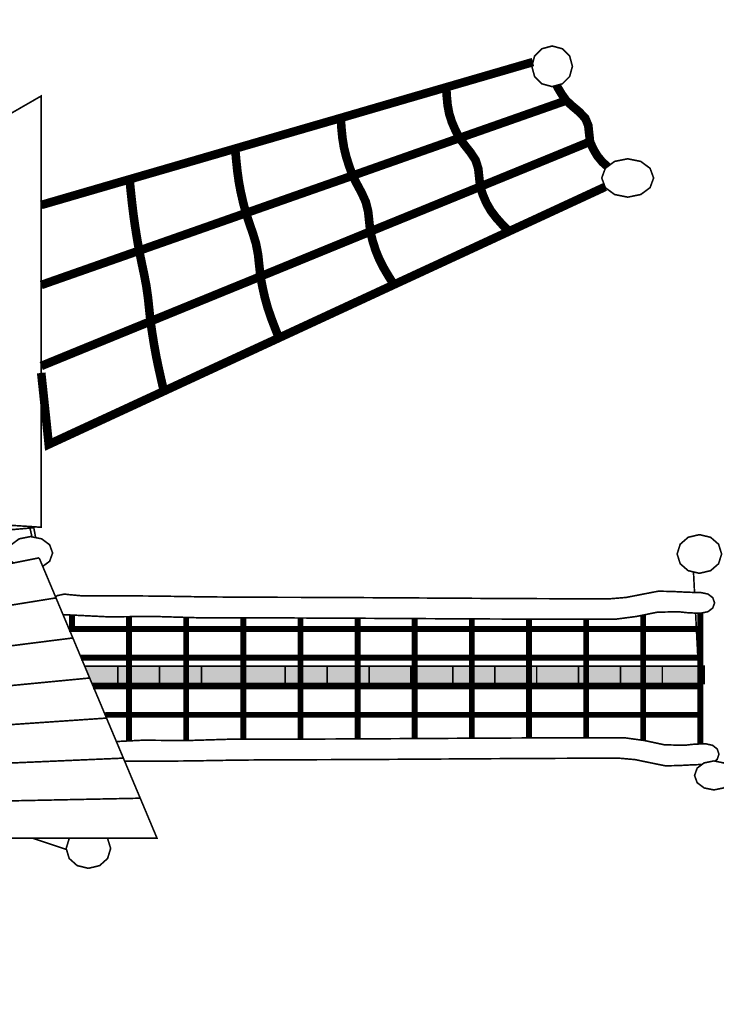
# Model space of a CAD drawing. Extents: x -1173 to 582, y -1885 to -525.
# Drawn here: x -335 to -7, y -1257 to -793 of the extents above; entities that cross this region are included whole.
import ezdxf

# ---------------------------------------------------------------- set-up
doc = ezdxf.new("R2010")
doc.units = 0
doc.header["$LTSCALE"] = 20
doc.header["$MEASUREMENT"] = 0
doc.header["$PDMODE"] = 35
doc.header["$PDSIZE"] = 0.000315
doc.layers.get('0').update_dxf_attribs({"linetype": 'CONTINUOUS'})
doc.layers.get('Defpoints').update_dxf_attribs({"linetype": 'CONTINUOUS'})
doc.styles.get("Standard").update_dxf_attribs({"font": 'ARIAL.TTF', "height": 30})
doc.dimstyles.new('Kopie von ISO-25', dxfattribs={"dimtxt": 30, "dimasz": 30, "dimexe": 5, "dimexo": 10, "dimgap": 10, "dimtad": 1, "dimdec": 0, "dimtxsty": 'Standard', "dimcen": 2.5, "dimclrd": 256, "dimclre": 256, "dimclrt": 256, "dimadec": 0, "dimazin": 0, "dimtfac": 1, "dimtdec": 0, "dimtmove": 0, "dimatfit": 3, "dimfxl": 0, "dimarcsym": 0})

# ---------------------------------------------------------------- blocks, each defined once
blk = doc.blocks.new('*D0')
at = {"linetype": 'Continuous', "lineweight": -2}
for p, q in [((-1059.915673369137, -1246.709339523077), (-1059.915673369137, -564.7489114175368)), ((580.0843266308625, -1004.25471507798), (580.0843266308625, -564.7489114175368)), ((-1029.915673369137, -569.7489114175368), (550.0843266308625, -569.7489114175368))]:
    blk.add_line(p, q, dxfattribs=at)
at = {"linetype": 'Continuous'}
for points in [[(-1029.915673369137, -564.7489114175368), (-1029.915673369137, -574.7489114175368), (-1059.915673369137, -569.7489114175368)], [(550.0843266308625, -564.7489114175368), (550.0843266308625, -574.7489114175368), (580.0843266308625, -569.7489114175368)]]:
    blk.add_solid(points, dxfattribs=at)
at = {"layer": 'Defpoints', "color": 0, "linetype": 'Continuous'}
for p in [(580.0843266308625, -569.7489114175368), (580.0843266308625, -1014.25471507798), (-1059.915673369137, -1256.709339523078)]:
    blk.add_point(p, dxfattribs=at)
at = {"linetype": 'Continuous', "insert": (-239.9156733691375, -544.4317217858861), "char_height": 30, "attachment_point": 5}
blk.add_mtext('1640', dxfattribs=at)

msp = doc.modelspace()

# ---------------------------------------------------------------- linework, layer by layer
at = {"linetype": 'Continuous'}
for points, const_width in [([(-84.01158413956338, -824.8004106058354), (-88.82907958571512, -823.492456530236), (-92.2609357957214, -820.0606003202298), (-93.5688898713208, -815.2431048740781), (-92.2609357957214, -810.4261171740737), (-88.82907958571512, -806.9940070909937), (-84.01158413956338, -805.6860530153945), (-79.194596439559, -806.9940070909937), (-75.76248635647906, -810.4261171740737), (-74.45453228087968, -815.2431048740781), (-75.76248635647906, -820.0606003202298), (-79.194596439559, -823.492456530236), (-84.01158413956338, -824.8004106058354)], 0.7616192210400098), ([(-81.82666591229297, -824.2071409364511), (-81.49062451792098, -825.0179798299791), (-79.58073738462629, -828.2474992002626), (-77.35706313226315, -831.3599830835794), (-94.11090888362764, -837.2422222007449), (-110.8713553349077, -843.1285232870897), (-127.6437338206508, -849.0112701504027), (-129.545243142514, -845.3072620054112), (-131.1959258675814, -841.5103363154533), (-132.4465046285291, -837.5849508502132), (-133.2081238495691, -833.5021640792912), (-133.606450702173, -829.3302678595078), (-133.8298590070115, -825.1182596940829), (-117.2491546918967, -820.2989871364152), (-100.6811440304661, -815.4797145787477), (-93.02772654536429, -813.2500860567839)], 4.057907209701172), ([(-133.8298590070115, -825.1182596940829), (-133.606450702173, -829.3302678595078), (-133.2081238495691, -833.5021640792912), (-132.4465046285291, -837.5849508502132), (-131.1959258675814, -841.5103363154533), (-129.545243142514, -845.3072620054112), (-127.6437338206508, -849.0112701504027), (-144.3958024604995, -854.8945247598629), (-161.1478711003482, -860.7902191499338), (-177.8996858671232, -866.69733782832), (-179.4863925776232, -862.379972337318), (-180.8905645481473, -857.9932994972012), (-181.9956740378764, -853.5200559389596), (-182.7308904592537, -848.9318078783409), (-183.1921778341302, -844.2668901494708), (-183.5209434645458, -839.5740463824957), (-166.9592796299571, -834.743095663439), (-150.3915228416001, -829.924330851919), (-133.8298590070115, -825.1182596940829)], 4.057907209701172), ([(-351.3599866974275, -844.6644553828537), (-342.4206080270072, -839.51362459096), (-333.4769135143344, -834.3673635143925), (-324.5243334440827, -829.2172943417202), (-324.5243334440827, -854.5825147523102), (-324.5243334440827, -879.9520510051528), (-324.5243334440827, -905.3215872579957), (-324.5243334440827, -930.6873154147332), (-324.5243334440827, -956.0558361752812), (-324.5243334440827, -981.4345118587764), (-324.5243334440827, -1006.81724951145), (-324.5243334440827, -1032.198717798756), (-329.4908523844847, -1031.86436696072), (-334.4393463366553, -1031.549056603209), (-339.3789547312471, -1031.244155041719), (-340.8849298043169, -1007.906364997538), (-342.3881122735762, -984.5726369225348), (-343.8892637582462, -961.24703278589), (-345.3888920044739, -937.9328529375604), (-346.8852199007438, -914.611564643168), (-348.3774858278348, -891.2915457141441), (-349.8682285164838, -867.9748271350779), (-351.3599866974275, -844.6644553828537)], 0.7616192210400098), ([(-77.35706313226315, -831.3599830835794), (-74.38243232795456, -834.0842950372394), (-71.21942770297542, -836.7271137342482), (-68.37351054702256, -839.7558195032507), (-66.98964842239283, -843.0813028953851), (-66.57075785082085, -846.8937148428377), (-66.17065388670116, -850.7264366361846), (-83.3718239938898, -857.7848697037099), (-100.6108211890567, -864.8354327059509), (-117.868604991676, -871.8819337390131), (-118.3301462396262, -867.6021414629156), (-118.7855945338081, -863.3431667788599), (-120.0445511061873, -859.4330136980404), (-122.4078555490744, -855.8203998595741), (-125.0978946377878, -852.4499809333983), (-127.6437338206508, -849.0112701504027), (-110.8713553349077, -843.1285232870897), (-94.11090888362764, -837.2422222007449), (-77.35706313226315, -831.3599830835794)], 4.057907209701172), ([(-183.5209434645458, -839.5740463824957), (-183.1921778341302, -844.2668901494708), (-182.7308904592537, -848.9318078783409), (-181.9956740378764, -853.5200559389596), (-180.8905645481473, -857.9932994972012), (-179.4863925776232, -862.379972337318), (-177.8996858671232, -866.69733782832), (-194.6515006338982, -872.5625674495491), (-211.4035692737469, -878.4399829783151), (-228.1556379135956, -884.3295844146173), (-229.4356659510902, -879.4123168505092), (-230.5786025287976, -874.441482067855), (-231.5189483937083, -869.4170800666539), (-232.2214151885809, -864.3215936048227), (-232.7545486433089, -859.1717783052238), (-233.213043414375, -853.9937830944466), (-216.6572186604809, -849.1800957443999), (-200.0953009528185, -844.3750400788583), (-183.5209434645458, -839.5740463824957)], 4.057907209701172), ([(-127.6437338206508, -849.0112701504027), (-125.0978946377878, -852.4499809333983), (-122.4078555490744, -855.8203998595741), (-120.0445511061873, -859.4330136980404), (-118.7855945338081, -863.3431667788599), (-118.3301462396262, -867.6021414629156), (-117.868604991676, -871.8819337390131), (-135.1093792983586, -878.9266576605597), (-152.3628472587254, -885.9675734860007), (-169.6229159190077, -893.0003653730842), (-170.1070518705155, -888.2938124601307), (-170.6104821756229, -883.583959197219), (-171.741740591941, -879.0741579163678), (-173.6422344215096, -874.888806423679), (-175.8240196167155, -870.8174439410728), (-177.8996858671232, -866.69733782832), (-161.1478711003482, -860.7902191499338), (-144.3958024604995, -854.8945247598629), (-127.6437338206508, -849.0112701504027)], 4.057907209701172), ([(-233.213043414375, -853.9937830944466), (-232.7545486433089, -859.1717783052238), (-232.2214151885809, -864.3215936048227), (-231.5189483937083, -869.4170800666539), (-230.5786025287976, -874.441482067855), (-229.4356659510902, -879.4123168505092), (-228.1556379135956, -884.3295844146173), (-244.8950128997603, -890.2250249316143), (-261.6539361125984, -896.1158957332852), (-278.4133670715838, -901.9978809773767), (-279.388239674515, -896.4619247327107), (-280.2752721939529, -890.9140364535818), (-281.0681178030556, -885.3521851554002), (-281.760429674981, -879.7215342542514), (-282.3654092095604, -874.0766664609768), (-282.9330694023089, -868.4305293023332), (-266.3513495948995, -863.6257275098657), (-249.7757227412584, -858.8117862867452), (-233.213043414375, -853.9937830944466)], 4.057907209701172), ([(-59.10239025282704, -872.0188825402821), (-68.21458600289886, -876.242965398688), (-86.2664847799892, -884.5981821265709), (-104.3364085453107, -892.9452749160956), (-107.3816160641024, -889.8294906828207), (-110.2628215772967, -886.6245970006845), (-112.8401410212962, -883.234122101688), (-114.9231695908405, -879.6385177591583), (-116.5588738045608, -875.8311832731791), (-117.868604991676, -871.8819337390131), (-100.6108211890567, -864.8354327059509), (-83.3718239938898, -857.7848697037099), (-66.17065388670116, -850.7264366361846)], 4.057907209701172), ([(-66.17065388670116, -850.7264366361846), (-64.66163233674723, -854.1397601118124), (-62.76291561869448, -857.3702949743906), (-60.3503597995134, -860.3086219291628), (-57.91001653174897, -862.4695595125434)], 4.057907209701172), ([(-48.43736581707924, -876.8344896603626), (-54.59277236152463, -875.598889410762), (-58.97792196319932, -872.3576918790895), (-60.64942228030846, -867.8077786525964), (-58.97792196319932, -863.258880918398), (-54.59277236152463, -860.0176833867255), (-48.43736581707924, -858.7823370101987), (-42.2822131457076, -860.0176833867255), (-37.8970635440329, -863.258880918398), (-36.22556322692378, -867.8077786525964), (-37.8970635440329, -872.3576918790895), (-42.2822131457076, -875.598889410762), (-48.43736581707924, -876.8344896603626)], 0.7616192210400098), ([(-282.9330694023089, -868.4305293023332), (-282.3654092095604, -874.0766664609768), (-281.760429674981, -879.7215342542514), (-281.0681178030556, -885.3521851554002), (-280.2752721939529, -890.9140364535818), (-279.388239674515, -896.4619247327107), (-278.4133670715838, -901.9978809773767), (-295.2060554032213, -907.8813894599112), (-311.9807187466275, -913.7720063885083), (-324.5243334440827, -918.1800689428013)], 4.057907209701172), ([(-324.5243334440827, -880.5217125830092), (-316.0987938747908, -878.0774522290998), (-299.5160585750867, -873.2541177022534), (-282.9330694023089, -868.4305293023332)], 4.057907209701172), ([(-177.8996858671232, -866.69733782832), (-175.8240196167155, -870.8174439410728), (-173.6422344215096, -874.888806423679), (-171.741740591941, -879.0741579163678), (-170.6104821756229, -883.583959197219), (-170.1070518705155, -888.2938124601307), (-169.6229159190077, -893.0003653730842), (-186.855312414259, -900.0461047869252), (-204.0877089095103, -907.0964139160927), (-221.3201054047615, -914.1545931105439), (-221.8837036283312, -908.9644119922301), (-222.4409550250588, -903.7904787506316), (-223.4110040395901, -898.7312961383365), (-224.8816907554183, -893.916085549848), (-226.5470981187591, -889.1414946531482), (-228.1556379135956, -884.3295844146173), (-211.4035692737469, -878.4399829783151), (-194.6515006338982, -872.5625674495491), (-177.8996858671232, -866.69733782832)], 4.057907209701172), ([(-117.868604991676, -871.8819337390131), (-116.5588738045608, -875.8311832731791), (-114.9231695908405, -879.6385177591583), (-112.8401410212962, -883.234122101688), (-110.2628215772967, -886.6245970006845), (-107.3816160641024, -889.8294906828207), (-104.3364085453107, -892.9452749160956), (-122.375613668717, -901.303791993936), (-140.4336053995757, -909.6587548487448), (-158.4913432573606, -918.0058476382696), (-160.9475652452147, -914.1358065030915), (-163.2717732347551, -910.1969657649464), (-165.3560711696679, -906.141597285982), (-167.0935784859338, -901.8907465402842), (-168.4835335643319, -897.4939187772203), (-169.6229159190077, -893.0003653730842), (-152.3628472587254, -885.9675734860007), (-135.1093792983586, -878.9266576605597), (-117.868604991676, -871.8819337390131)], 4.057907209701172), ([(-228.1556379135956, -884.3295844146173), (-226.5470981187591, -889.1414946531482), (-224.8816907554183, -893.916085549848), (-223.4110040395901, -898.7312961383365), (-222.4409550250588, -903.7904787506316), (-221.8837036283312, -908.9644119922301), (-221.3201054047615, -914.1545931105439), (-238.5730656189809, -921.1876388707013), (-255.8201867525056, -928.2288085692163), (-273.0741624590196, -935.2730247446153), (-273.6773648820833, -929.6271414590456), (-274.2744743513787, -923.9769423312234), (-275.0789981218706, -918.3897037256739), (-276.1424724275162, -912.9210238455327), (-277.3001336434969, -907.463514380634), (-278.4133670715838, -901.9978809773767), (-261.6539361125984, -896.1158957332852), (-244.8950128997603, -890.2250249316143), (-228.1556379135956, -884.3295844146173)], 4.057907209701172), ([(-169.6229159190077, -893.0003653730842), (-168.4835335643319, -897.4939187772203), (-167.0935784859338, -901.8907465402842), (-165.3560711696679, -906.141597285982), (-163.2717732347551, -910.1969657649464), (-160.9475652452147, -914.1358065030915), (-158.4913432573606, -918.0058476382696), (-176.5234399347039, -926.3610643661524), (-194.5679763926575, -934.712219124856), (-212.6193674236005, -943.0671819796651), (-214.464263050033, -938.4479614040573), (-216.2527988541087, -933.7713655137981), (-217.8737784295555, -929.0122608745926), (-219.2302222622278, -924.1490682751784), (-220.3566570901459, -919.1805183501871), (-221.3201054047615, -914.1545931105439), (-204.0877089095103, -907.0964139160927), (-186.855312414259, -900.0461047869252), (-169.6229159190077, -893.0003653730842)], 4.057907209701172), ([(-278.4133670715838, -901.9978809773767), (-277.3001336434969, -907.463514380634), (-276.1424724275162, -912.9210238455327), (-275.0789981218706, -918.3897037256739), (-274.2744743513787, -923.9769423312234), (-273.6773648820833, -929.6271414590456), (-273.0741624590196, -935.2730247446153), (-290.3347388654493, -942.319779650751), (-307.5955691449528, -949.369581033771), (-324.5243334440827, -956.291826930609)], 4.057907209701172), ([(-324.5243334440827, -918.1800689428013), (-311.9807187466275, -913.7720063885083), (-295.2060554032213, -907.8813894599112), (-278.4133670715838, -901.9978809773767)], 4.057907209701172), ([(-221.3201054047615, -914.1545931105439), (-220.3566570901459, -919.1805183501871), (-219.2302222622278, -924.1490682751784), (-217.8737784295555, -929.0122608745926), (-216.2527988541087, -933.7713655137981), (-214.464263050033, -938.4479614040573), (-212.6193674236005, -943.0671819796651), (-230.6705045814697, -951.4142747691897), (-248.7221494854864, -959.7692376239987), (-266.7732866433556, -968.1277547018393), (-268.0195495620508, -962.7568159550647), (-269.2335706003885, -957.36582123547), (-270.3625441590435, -951.9387765394127), (-271.3683892769637, -946.419068171462), (-272.2587221463594, -940.8620404616804), (-273.0741624590196, -935.2730247446153), (-255.8201867525056, -928.2288085692163), (-238.5730656189809, -921.1876388707013), (-221.3201054047615, -914.1545931105439)], 4.057907209701172), ([(-273.0741624590196, -935.2730247446153), (-272.2587221463594, -940.8620404616804), (-271.3683892769637, -946.419068171462), (-270.3625441590435, -951.9387765394127), (-269.2335706003885, -957.36582123547), (-268.0195495620508, -962.7568159550647), (-266.7732866433556, -968.1277547018393), (-284.8465107586351, -976.4832253027954), (-302.9126264278515, -984.8343800614991), (-320.9850889239099, -993.1890890432343), (-321.6159635120046, -987.0702402213988), (-322.2587701345624, -980.9465678111636), (-322.9061464724464, -974.8264496239597), (-323.5558076679936, -968.6943994022928), (-324.205976609688, -962.560825942184), (-324.5243334440827, -959.5576307988254)], 4.057907209701172), ([(-324.5243334440827, -956.291826930609), (-307.5955691449528, -949.369581033771), (-290.3347388654493, -942.319779650751), (-273.0741624590196, -935.2730247446153)], 4.057907209701172), ([(-473.7819779450405, -1045.096026215868), (-328.0216889070985, -1032.421618357447)], 0.7616192210400098), ([(-329.9721168766288, -1031.833701533916), (-328.8868518335686, -1036.724193383172)], 0.7616192210400098), ([(-328.0216889070985, -1032.421618357447), (-327.1457334218983, -1037.073573286769)], 0.7616192210400098), ([(-337.5816391335501, -1049.005537068625), (-338.6528777405223, -1048.213792905712), (-340.0857373683722, -1044.313540874766), (-338.6528777405223, -1040.413796589968), (-334.8940330116162, -1037.636171290834), (-329.6177889213247, -1036.577520573589), (-324.3420525771807, -1037.636171290834), (-320.5829539752007, -1040.413796589968), (-319.1500943473508, -1044.313540874766), (-320.5829539752007, -1048.213792905712), (-323.8165488273428, -1050.603556427491)], 0.7616192210400098), ([(-14.68341743288073, -1053.870846606523), (-19.95940765009857, -1052.625091433975), (-23.71825237900475, -1049.356729483419), (-25.15111200685459, -1044.769496915095), (-23.71825237900475, -1040.180741108329), (-19.95940765009857, -1036.912633030846), (-14.68341743288073, -1035.666877858299), (-9.407934961810327, -1036.912633030846), (-5.649344105977831, -1040.180741108329), (-4.216484478127938, -1044.769496915095), (-5.649344105977831, -1049.356729483419), (-9.407934961810327, -1052.625091433975), (-14.68341743288073, -1053.870846606523)], 0.7616192210400098), ([(-463.2189630389772, -1074.118455669478), (-443.072142310476, -1070.088004680128), (-419.5419164764448, -1065.385767609427), (-396.0256536614662, -1060.686323142537), (-372.5208151348032, -1055.989671279456), (-349.0157227350664, -1051.291242304861), (-325.5108842084033, -1046.592559457191)], 0.7616192210400098), ([(-325.5108842084033, -1046.592559457191), (-322.8574028422999, -1052.874140919255), (-320.2133147799227, -1059.155976254394), (-317.5737964328716, -1065.4390809549), (-342.5472906907736, -1069.463476918875), (-367.5291627601069, -1073.488634502072), (-392.5143351793981, -1077.515061450637), (-417.4929068987736, -1081.539457414612), (-442.4892497333067, -1085.56816922084), (-458.1328637704642, -1088.092982487728)], 0.7616192210400098), ([(-16.96737081324496, -1062.865112740301), (-17.46091567355047, -1053.215029848417)], 0.7616192210400098), ([(-317.5737964328716, -1065.4390809549), (-314.9337703396733, -1071.720916290038), (-312.2899361503697, -1078.006813594355), (-309.6377241496347, -1084.298549979367), (-336.0915523001648, -1087.649166805795), (-362.5502040390947, -1091.000291378371), (-389.0032705704036, -1094.3557317932), (-415.4626839285546, -1097.713964811839), (-441.9355525596106, -1101.074482688141), (-468.4084211906667, -1104.43753929518), (-468.3379673893053, -1103.324780309337)], 0.7616192210400098), ([(-458.1328637704642, -1088.092982487728), (-442.4892497333067, -1085.56816922084), (-417.4929068987736, -1081.539457414612), (-392.5143351793981, -1077.515061450637), (-367.5291627601069, -1073.488634502072), (-342.5472906907736, -1069.463476918875), (-317.5737964328716, -1065.4390809549)], 0.7616192210400098), ([(-314.267687301855, -1073.304574444098), (-314.0627318238772, -1073.318031796559), (-292.972987847132, -1074.348248729552), (-271.7073098303265, -1074.16114427425), (-250.492406428257, -1074.785418162429), (-230.8857889479504, -1074.805728008324), (-211.290849629033, -1074.861072338386), (-191.7040342484734, -1074.942819468111), (-172.1222963293874, -1075.041829966846), (-152.5430971410382, -1075.14972602316), (-132.9628824603942, -1075.257622079474), (-113.3788596836451, -1075.356632578209), (-93.78798233390663, -1075.438379707934), (-74.1872039342946, -1075.493724037997), (-54.57347800792495, -1075.514033883891), (-44.45765151407158, -1074.195671012271), (-34.48602492606835, -1072.167225153567), (-24.40244031257231, -1071.949909802497), (-20.81292892381077, -1072.37159297788), (-17.41128360957242, -1072.55717419474), (-13.85579121268392, -1072.59855550575), (-10.66206794578954, -1071.938231641108), (-8.386349713321977, -1070.206563405537), (-7.518865420557402, -1067.775982598124), (-8.386349713321977, -1065.345909536859), (-10.66206794578954, -1063.614495174362), (-13.85579121268392, -1062.954425182794), (-20.56895690000431, -1062.761735519871), (-27.20900714210478, -1062.420276235771), (-34.02372205889708, -1062.285723506721), (-41.71531457218015, -1063.760979937875), (-49.11520692380486, -1065.215926523135), (-56.9682627119484, -1065.869903560935), (-78.14762388370269, -1065.838423299799), (-99.30210549423632, -1065.755914550853), (-120.4378004973176, -1065.639386810033), (-141.561563465936, -1065.505595700204), (-162.679233480786, -1065.371804590375), (-183.7979189879307, -1065.255022976482), (-204.9234590680649, -1065.172514227536), (-226.0627082941777, -1065.141287839473), (-247.4606541823704, -1064.952406272655), (-268.8141722826692, -1064.60155368483), (-290.2514684972824, -1064.412672118012), (-297.5305172658354, -1064.52361465121), (-304.9032451985764, -1064.507112901421), (-312.1015623296992, -1063.839934463789), (-312.6273334652905, -1063.753363745665), (-313.1696063506709, -1063.700812019413), (-313.7238112705144, -1063.683040904255), (-316.9175345374088, -1064.343110895823), (-317.7636855650496, -1064.987069208024)], 0.7616192210400098), ([(-283.1559699609999, -1080.08578019472), (-310.0487446559227, -1080.08578019472), (-310.0487446559227, -1073.514111822651)], 2.758584818606914), ([(-256.2624336468561, -1080.08578019472), (-283.1559699609999, -1080.08578019472), (-283.1559699609999, -1074.261874442176)], 2.758584818606914), ([(-283.1559699609999, -1074.261874442176), (-283.1559699609999, -1080.08578019472)], 2.758584818606914), ([(-229.3699128250071, -1080.08578019472), (-256.2624336468561, -1080.08578019472), (-256.2624336468561, -1074.615628215316)], 2.758584818606914), ([(-256.2624336468561, -1074.615628215316), (-256.2624336468561, -1080.08578019472)], 2.758584818606914), ([(-202.477392003158, -1080.08578019472), (-229.3699128250071, -1080.08578019472), (-229.3699128250071, -1074.810009478509)], 2.758584818606914), ([(-229.3699128250071, -1074.810009478509), (-229.3699128250071, -1080.08578019472)], 2.758584818606914), ([(-175.5848711813089, -1080.08578019472), (-202.477392003158, -1080.08578019472), (-202.477392003158, -1074.897856003819)], 2.758584818606914), ([(-202.477392003158, -1074.897856003819), (-202.477392003158, -1080.08578019472)], 2.758584818606914), ([(-148.6923503594599, -1080.08578019472), (-175.5848711813089, -1080.08578019472), (-175.5848711813089, -1075.02432226327)], 2.758584818606914), ([(-175.5848711813089, -1075.02432226327), (-175.5848711813089, -1080.08578019472)], 2.758584818606914), ([(-121.7998295376108, -1080.08578019472), (-148.6923503594599, -1080.08578019472), (-148.6923503594599, -1075.170945422353)], 2.758584818606914), ([(-148.6923503594599, -1075.170945422353), (-148.6923503594599, -1080.08578019472)], 2.758584818606914), ([(-94.90730871576176, -1080.08578019472), (-121.7998295376108, -1080.08578019472), (-121.7998295376108, -1075.314058872358)], 2.758584818606914), ([(-121.7998295376108, -1075.314058872358), (-121.7998295376108, -1080.08578019472)], 2.758584818606914), ([(-68.01351852854432, -1080.08578019472), (-94.90730871576176, -1080.08578019472), (-94.90730871576176, -1075.433709078982)], 2.758584818606914), ([(-94.90730871576176, -1075.433709078982), (-94.90730871576176, -1080.08578019472)], 2.758584818606914), ([(-41.12099770669528, -1080.08578019472), (-68.01351852854432, -1080.08578019472), (-68.01351852854432, -1075.500116836573)], 2.758584818606914), ([(-68.01351852854432, -1075.500116836573), (-68.01351852854432, -1080.08578019472)], 2.758584818606914), ([(-14.22847688484614, -1080.08578019472), (-41.12099770669528, -1080.08578019472), (-41.12099770669528, -1073.516923012858)], 2.758584818606914), ([(-41.12099770669528, -1073.516923012858), (-41.12099770669528, -1080.08578019472)], 2.758584818606914), ([(-13.32014442114561, -1134.177854174669), (-16.47111936325537, -1072.56811648479)], 0.7616192210400098), ([(-14.22847688484614, -1072.594217928844), (-14.22847688484614, -1080.08578019472)], 2.758584818606914), ([(-256.2624336468561, -1093.557047103402), (-283.1559699609999, -1093.557047103402), (-283.1559699609999, -1080.08578019472), (-256.2624336468561, -1080.08578019472), (-256.2624336468561, -1093.557047103402)], 2.758584818606914), ([(-229.3699128250071, -1093.557047103402), (-256.2624336468561, -1093.557047103402), (-256.2624336468561, -1080.08578019472), (-229.3699128250071, -1080.08578019472), (-229.3699128250071, -1093.557047103402)], 2.758584818606914), ([(-202.477392003158, -1093.557047103402), (-229.3699128250071, -1093.557047103402), (-229.3699128250071, -1080.08578019472), (-202.477392003158, -1080.08578019472), (-202.477392003158, -1093.557047103402)], 2.758584818606914), ([(-175.5848711813089, -1093.557047103402), (-202.477392003158, -1093.557047103402), (-202.477392003158, -1080.08578019472), (-175.5848711813089, -1080.08578019472), (-175.5848711813089, -1093.557047103402)], 2.758584818606914), ([(-148.6923503594599, -1093.557047103402), (-175.5848711813089, -1093.557047103402), (-175.5848711813089, -1080.08578019472), (-148.6923503594599, -1080.08578019472), (-148.6923503594599, -1093.557047103402)], 2.758584818606914), ([(-121.7998295376108, -1093.557047103402), (-148.6923503594599, -1093.557047103402), (-148.6923503594599, -1080.08578019472), (-121.7998295376108, -1080.08578019472), (-121.7998295376108, -1093.557047103402)], 2.758584818606914), ([(-94.90730871576176, -1093.557047103402), (-121.7998295376108, -1093.557047103402), (-121.7998295376108, -1080.08578019472), (-94.90730871576176, -1080.08578019472), (-94.90730871576176, -1093.557047103402)], 2.758584818606914), ([(-68.01351852854432, -1093.557047103402), (-94.90730871576176, -1093.557047103402), (-94.90730871576176, -1080.08578019472), (-68.01351852854432, -1080.08578019472), (-68.01351852854432, -1093.557047103402)], 2.758584818606914), ([(-41.12099770669528, -1093.557047103402), (-68.01351852854432, -1093.557047103402), (-68.01351852854432, -1080.08578019472), (-41.12099770669528, -1080.08578019472), (-41.12099770669528, -1093.557047103402)], 2.758584818606914), ([(-14.22847688484614, -1093.557047103402), (-41.12099770669528, -1093.557047103402), (-41.12099770669528, -1080.08578019472), (-14.22847688484614, -1080.08578019472), (-14.22847688484614, -1093.557047103402)], 2.758584818606914), ([(-309.6377241496347, -1084.298549979367), (-306.9984596756575, -1090.580639187578), (-304.3594490747538, -1096.86272839579), (-301.7206923469238, -1103.144309857854), (-329.6413991171768, -1105.825971135136), (-357.5712453180825, -1108.511186635449), (-385.4919520883357, -1111.196148262689), (-413.426621877641, -1113.882125382223), (-441.371954336041, -1116.5696257402), (-469.3221103828411, -1119.260172575061), (-468.9905521486149, -1114.31167862289), (-468.6859044601988, -1109.36876987834), (-468.4084211906667, -1104.43753929518), (-441.9355525596106, -1101.074482688141), (-415.4626839285546, -1097.713964811839), (-389.0032705704036, -1094.3557317932), (-362.5502040390947, -1091.000291378371), (-336.0915523001648, -1087.649166805795), (-309.6377241496347, -1084.298549979367)], 0.7616192210400098), ([(-283.1559699609999, -1093.557047103402), (-305.74811575628, -1093.557047103402)], 2.758584818606914), ([(-305.74811575628, -1093.557047103402), (-283.1559699609999, -1093.557047103402), (-283.1559699609999, -1107.028314012084)], 2.758584818606914), ([(-256.2624336468561, -1107.028314012084), (-283.1559699609999, -1107.028314012084), (-283.1559699609999, -1093.557047103402), (-256.2624336468561, -1093.557047103402), (-256.2624336468561, -1107.028314012084)], 2.758584818606914), ([(-229.3699128250071, -1107.028314012084), (-256.2624336468561, -1107.028314012084), (-256.2624336468561, -1093.557047103402), (-229.3699128250071, -1093.557047103402), (-229.3699128250071, -1107.028314012084)], 2.758584818606914), ([(-202.477392003158, -1107.028314012084), (-229.3699128250071, -1107.028314012084), (-229.3699128250071, -1093.557047103402), (-202.477392003158, -1093.557047103402), (-202.477392003158, -1107.028314012084)], 2.758584818606914), ([(-175.5848711813089, -1107.028314012084), (-202.477392003158, -1107.028314012084), (-202.477392003158, -1093.557047103402), (-175.5848711813089, -1093.557047103402), (-175.5848711813089, -1107.028314012084)], 2.758584818606914), ([(-148.6923503594599, -1107.028314012084), (-175.5848711813089, -1107.028314012084), (-175.5848711813089, -1093.557047103402), (-148.6923503594599, -1093.557047103402), (-148.6923503594599, -1107.028314012084)], 2.758584818606914), ([(-121.7998295376108, -1107.028314012084), (-148.6923503594599, -1107.028314012084), (-148.6923503594599, -1093.557047103402), (-121.7998295376108, -1093.557047103402), (-121.7998295376108, -1107.028314012084)], 2.758584818606914), ([(-94.90730871576176, -1107.028314012084), (-121.7998295376108, -1107.028314012084), (-121.7998295376108, -1093.557047103402), (-94.90730871576176, -1093.557047103402), (-94.90730871576176, -1107.028314012084)], 2.758584818606914), ([(-68.01351852854432, -1107.028314012084), (-94.90730871576176, -1107.028314012084), (-94.90730871576176, -1093.557047103402), (-68.01351852854432, -1093.557047103402), (-68.01351852854432, -1107.028314012084)], 2.758584818606914), ([(-41.12099770669528, -1107.028314012084), (-68.01351852854432, -1107.028314012084), (-68.01351852854432, -1093.557047103402), (-41.12099770669528, -1093.557047103402), (-41.12099770669528, -1107.028314012084)], 2.758584818606914), ([(-14.22847688484614, -1107.028314012084), (-41.12099770669528, -1107.028314012084), (-41.12099770669528, -1093.557047103402), (-14.22847688484614, -1093.557047103402), (-14.22847688484614, -1107.028314012084)], 2.758584818606914), ([(-304.0657443490357, -1097.561894840704), (-288.506344988806, -1097.561894840704), (-288.506344988806, -1105.753871182211)], 0.7616192210400098), ([(-268.7852307522697, -1105.753871182211), (-288.506344988806, -1105.753871182211), (-288.506344988806, -1097.561894840704), (-268.7852307522697, -1097.561894840704), (-268.7852307522697, -1105.753871182211)], 0.7616192210400098), ([(-249.0641165157333, -1105.753871182211), (-268.7852307522697, -1105.753871182211), (-268.7852307522697, -1097.561894840704), (-249.0641165157333, -1097.561894840704), (-249.0641165157333, -1105.753871182211)], 0.7616192210400098), ([(-229.343002279197, -1105.753871182211), (-249.0641165157333, -1105.753871182211), (-249.0641165157333, -1097.561894840704), (-229.343002279197, -1097.561894840704), (-229.343002279197, -1105.753871182211)], 0.7616192210400098), ([(-209.6218880426607, -1105.753871182211), (-229.343002279197, -1105.753871182211), (-229.343002279197, -1097.561894840704), (-209.6218880426607, -1097.561894840704), (-209.6218880426607, -1105.753871182211)], 0.7616192210400098), ([(-189.8997583138296, -1105.753871182211), (-209.6218880426607, -1105.753871182211), (-209.6218880426607, -1097.561894840704), (-189.8997583138296, -1097.561894840704), (-189.8997583138296, -1105.753871182211)], 0.7616192210400098), ([(-170.1786440772933, -1105.753871182211), (-189.8997583138296, -1105.753871182211), (-189.8997583138296, -1097.561894840704), (-170.1786440772933, -1097.561894840704), (-170.1786440772933, -1105.753871182211)], 0.7616192210400098), ([(-150.4575298407569, -1105.753871182211), (-170.1786440772933, -1105.753871182211), (-170.1786440772933, -1097.561894840704), (-150.4575298407569, -1097.561894840704), (-150.4575298407569, -1105.753871182211)], 0.7616192210400098), ([(-130.7361617311469, -1105.753871182211), (-150.4575298407569, -1105.753871182211), (-150.4575298407569, -1097.561894840704), (-130.7361617311469, -1097.561894840704), (-130.7361617311469, -1105.753871182211)], 0.7616192210400098), ([(-111.0150474946106, -1105.753871182211), (-130.7361617311469, -1105.753871182211), (-130.7361617311469, -1097.561894840704), (-111.0150474946106, -1097.561894840704), (-111.0150474946106, -1105.753871182211)], 0.7616192210400098), ([(-91.29291776577959, -1105.753871182211), (-111.0150474946106, -1105.753871182211), (-111.0150474946106, -1097.561894840704), (-91.29291776577959, -1097.561894840704), (-91.29291776577959, -1105.753871182211)], 0.7616192210400098), ([(-71.57180352924323, -1105.753871182211), (-91.29291776577959, -1105.753871182211), (-91.29291776577959, -1097.561894840704), (-71.57180352924323, -1097.561894840704), (-71.57180352924323, -1105.753871182211)], 0.7616192210400098), ([(-51.85068929270688, -1105.753871182211), (-71.57180352924323, -1105.753871182211), (-71.57180352924323, -1097.561894840704), (-51.85068929270688, -1097.561894840704), (-51.85068929270688, -1105.753871182211)], 0.7616192210400098), ([(-32.12957505617061, -1105.753871182211), (-51.85068929270688, -1105.753871182211), (-51.85068929270688, -1097.561894840704), (-32.12957505617061, -1097.561894840704), (-32.12957505617061, -1105.753871182211)], 0.7616192210400098), ([(-12.40846081963428, -1105.753871182211), (-32.12957505617061, -1105.753871182211), (-32.12957505617061, -1097.561894840704), (-12.40846081963428, -1097.561894840704), (-12.40846081963428, -1105.753871182211)], 0.7616192210400098), ([(-301.7206923469238, -1103.144309857854), (-299.0679726000415, -1109.426906812213), (-296.424138410738, -1115.71280411653), (-293.7848739367606, -1122.004794374615), (-315.8200412398902, -1123.507976843874), (-337.8651095928932, -1125.011159313134), (-359.9137321689278, -1126.515103401614), (-381.9595621411519, -1128.021840093905), (-404.0097079556286, -1129.533146501522), (-426.0695009469051, -1131.046483893729), (-448.1331020342868, -1132.55880579364), (-470.1956876293738, -1134.066811851299), (-469.9014487369787, -1129.124664725971), (-469.6163492752361, -1124.192164777442), (-469.3221103828411, -1119.260172575061), (-441.371954336041, -1116.5696257402), (-413.426621877641, -1113.882125382223), (-385.4919520883357, -1111.196148262689), (-357.5712453180825, -1108.511186635449), (-329.6413991171768, -1105.825971135136), (-301.7206923469238, -1103.144309857854)], 0.7616192210400098), ([(-283.1559699609999, -1107.028314012084), (-300.0807376288751, -1107.028314012084)], 2.758584818606914), ([(-300.0807376288751, -1107.028314012084), (-283.1559699609999, -1107.028314012084), (-283.1559699609999, -1120.498565428472)], 2.758584818606914), ([(-288.506344988806, -1105.753871182211), (-300.6188494456347, -1105.753871182211)], 0.7616192210400098), ([(-256.2624336468561, -1120.498565428472), (-283.1559699609999, -1120.498565428472), (-283.1559699609999, -1107.028314012084), (-256.2624336468561, -1107.028314012084), (-256.2624336468561, -1120.498565428472)], 2.758584818606914), ([(-229.3699128250071, -1120.498565428472), (-256.2624336468561, -1120.498565428472), (-256.2624336468561, -1107.028314012084), (-229.3699128250071, -1107.028314012084), (-229.3699128250071, -1120.498565428472)], 2.758584818606914), ([(-202.477392003158, -1120.498565428472), (-229.3699128250071, -1120.498565428472), (-229.3699128250071, -1107.028314012084), (-202.477392003158, -1107.028314012084), (-202.477392003158, -1120.498565428472)], 2.758584818606914), ([(-175.5848711813089, -1120.498565428472), (-202.477392003158, -1120.498565428472), (-202.477392003158, -1107.028314012084), (-175.5848711813089, -1107.028314012084), (-175.5848711813089, -1120.498565428472)], 2.758584818606914), ([(-148.6923503594599, -1120.498565428472), (-175.5848711813089, -1120.498565428472), (-175.5848711813089, -1107.028314012084), (-148.6923503594599, -1107.028314012084), (-148.6923503594599, -1120.498565428472)], 2.758584818606914), ([(-121.7998295376108, -1120.498565428472), (-148.6923503594599, -1120.498565428472), (-148.6923503594599, -1107.028314012084), (-121.7998295376108, -1107.028314012084), (-121.7998295376108, -1120.498565428472)], 2.758584818606914), ([(-94.90730871576176, -1120.498565428472), (-121.7998295376108, -1120.498565428472), (-121.7998295376108, -1107.028314012084), (-94.90730871576176, -1107.028314012084), (-94.90730871576176, -1120.498565428472)], 2.758584818606914), ([(-68.01351852854432, -1120.498565428472), (-94.90730871576176, -1120.498565428472), (-94.90730871576176, -1107.028314012084), (-68.01351852854432, -1107.028314012084), (-68.01351852854432, -1120.498565428472)], 2.758584818606914), ([(-41.12099770669528, -1120.498565428472), (-68.01351852854432, -1120.498565428472), (-68.01351852854432, -1107.028314012084), (-41.12099770669528, -1107.028314012084), (-41.12099770669528, -1120.498565428472)], 2.758584818606914), ([(-14.22847688484614, -1120.498565428472), (-41.12099770669528, -1120.498565428472), (-41.12099770669528, -1107.028314012084), (-14.22847688484614, -1107.028314012084), (-14.22847688484614, -1120.498565428472)], 2.758584818606914), ([(-283.1559699609999, -1120.498565428472), (-294.4166830121361, -1120.498565428472)], 2.758584818606914), ([(-294.4166830121361, -1120.498565428472), (-283.1559699609999, -1120.498565428472), (-283.1559699609999, -1132.738067454652)], 2.758584818606914), ([(-283.1559699609999, -1132.738067454652), (-283.1559699609999, -1120.498565428472), (-256.2624336468561, -1120.498565428472), (-256.2624336468561, -1132.586198984159)], 2.758584818606914), ([(-256.2624336468561, -1132.586198984159), (-256.2624336468561, -1120.498565428472), (-229.3699128250071, -1120.498565428472), (-229.3699128250071, -1131.960364272345)], 2.758584818606914), ([(-229.3699128250071, -1131.960364272345), (-229.3699128250071, -1120.498565428472), (-202.477392003158, -1120.498565428472), (-202.477392003158, -1131.901072859626)], 2.758584818606914), ([(-202.477392003158, -1131.901072859626), (-202.477392003158, -1120.498565428472), (-175.5848711813089, -1120.498565428472), (-175.5848711813089, -1131.785860500413)], 2.758584818606914), ([(-175.5848711813089, -1131.785860500413), (-175.5848711813089, -1120.498565428472), (-148.6923503594599, -1120.498565428472), (-148.6923503594599, -1131.635879399713)], 2.758584818606914), ([(-148.6923503594599, -1131.635879399713), (-148.6923503594599, -1120.498565428472), (-121.7998295376108, -1120.498565428472), (-121.7998295376108, -1131.481412334343)], 2.758584818606914), ([(-121.7998295376108, -1131.481412334343), (-121.7998295376108, -1120.498565428472), (-94.90730871576176, -1120.498565428472), (-94.90730871576176, -1131.346951790077)], 2.758584818606914), ([(-94.90730871576176, -1131.346951790077), (-94.90730871576176, -1120.498565428472), (-68.01351852854432, -1120.498565428472), (-68.01351852854432, -1131.260818992695)], 2.758584818606914), ([(-68.01351852854432, -1131.260818992695), (-68.01351852854432, -1120.498565428472), (-41.12099770669528, -1120.498565428472), (-41.12099770669528, -1132.482447739564)], 2.758584818606914), ([(-41.12099770669528, -1132.482447739564), (-41.12099770669528, -1120.498565428472), (-14.22847688484614, -1120.498565428472), (-14.22847688484614, -1133.969832337154)], 2.758584818606914), ([(-293.7848739367606, -1122.004794374615), (-291.1405320013097, -1128.286375836679), (-288.4916203505326, -1134.568718917965), (-285.8467706689343, -1140.850300380029), (-308.9936481617086, -1141.85208352877), (-332.1478879736196, -1142.854882169807), (-355.3016200393833, -1143.858442430063), (-378.4474820398628, -1144.862256563394), (-401.6057838209526, -1145.869371046683), (-424.7704324288846, -1146.87775489534), (-447.9388891329216, -1147.884869378628), (-471.1091229484745, -1148.887414146591), (-470.8133608176373, -1143.954914198062), (-470.5178525598736, -1139.018606153428), (-470.1956876293738, -1134.066811851299), (-448.1331020342868, -1132.55880579364), (-426.0695009469051, -1131.046483893729), (-404.0097079556286, -1129.533146501522), (-381.9595621411519, -1128.021840093905), (-359.9137321689278, -1126.515103401614), (-337.8651095928932, -1125.011159313134), (-315.8200412398902, -1123.507976843874), (-293.7848739367606, -1122.004794374615)], 0.7616192210400098), ([(-289.1339361399205, -1133.045358124003), (-276.6806833437178, -1132.405212584064), (-256.4764486479684, -1132.592824785513), (-236.3204498362182, -1131.968804770408), (-215.6237013775296, -1131.943671336114), (-194.9399004455987, -1131.876648844662), (-174.2649850712466, -1131.779669330516), (-153.5951471583681, -1131.664664828139), (-132.9263247377843, -1131.54331349892), (-112.25470971339, -1131.428308996543), (-91.57624011600643, -1131.331329482397), (-70.88685397645459, -1131.264306990946), (-50.18248932555559, -1131.239173556651), (-40.5718702483254, -1132.557790301345), (-31.09783488473505, -1134.586236160049), (-21.51793444942013, -1134.803297638045), (-18.10791132375038, -1134.381868335736), (-14.8758532227302, -1134.196794865024), (-11.4978181043441, -1134.155667427088), (-8.463527127720681, -1134.815737418656), (-6.301290159188112, -1136.547405654227), (-5.476964288949146, -1138.977224842418), (-6.301290159188112, -1141.40780564983), (-7.367153434789571, -1142.261547491577)], 0.7616192210400098), ([(-285.8467706689343, -1140.850300380029), (-283.2085216872517, -1147.133405080536), (-280.5644336248745, -1153.419302384852), (-277.9106983856974, -1159.711038769864), (-302.1652240989376, -1160.206599009687), (-326.4238117813566, -1160.704697980247), (-350.6821455907019, -1161.203812443102), (-374.9361635577947, -1161.702926905957), (-399.1942434940664, -1162.205595591844), (-423.4640015917273, -1162.710803008467), (-447.7413758815986, -1163.217025917385), (-472.0225582675752, -1163.722994953229), (-471.7359355673904, -1158.782624939416), (-471.4218945752484, -1153.836415844909), (-471.1091229484745, -1148.887414146591), (-447.9388891329216, -1147.884869378628), (-424.7704324288846, -1146.87775489534), (-401.6057838209526, -1145.869371046683), (-378.4474820398628, -1144.862256563394), (-355.3016200393833, -1143.858442430063), (-332.1478879736196, -1142.854882169807), (-308.9936481617086, -1141.85208352877), (-285.8467706689343, -1140.850300380029)], 0.7616192210400098), ([(-13.46221834012625, -1143.859064402596), (-17.87612520748047, -1143.992233539893), (-24.1841094692075, -1144.333185077845), (-30.65838059419497, -1144.467483933822), (-37.96637089314754, -1142.992481375741), (-44.99662404949418, -1141.537534790481), (-52.4574459388021, -1140.883303879608), (-72.57942575867919, -1140.914784140744), (-92.67779538270399, -1140.99729288969), (-112.7586477646449, -1141.113820630509), (-132.8275681121228, -1141.247611740338), (-152.8911571250534, -1141.381402850168), (-172.9555077572051, -1141.49818446406), (-193.0264590892725, -1141.580693213007), (-213.1101040750239, -1141.611919601069), (-233.4400059422449, -1141.801055040961), (-253.7275110061613, -1142.152415374934), (-274.0947322152132, -1142.341550814826), (-281.0099808691829, -1142.230608281627), (-285.2631076187254, -1142.240319320523)], 0.7616192210400098), ([(-7.85677048162546, -1155.814848708097), (-12.44527241531784, -1154.880595796955), (-15.71363436587421, -1152.4291973975), (-16.95913566534835, -1148.988201756842), (-15.71363436587421, -1145.54771386233), (-12.44527241531784, -1143.096315462876), (-7.85677048162546, -1142.16180867866), (-3.26928404022783, -1143.096315462876), (-0.0009220896714623, -1145.54771386233), (1.244833082876311, -1148.988201756842), (-0.0009220896714623, -1152.4291973975), (-3.26928404022783, -1154.880595796955), (-7.85677048162546, -1155.814848708097)], 0.7616192210400098), ([(-277.9106983856974, -1159.711038769864), (-275.2719416578675, -1165.992874105002), (-272.6336926761848, -1172.278517536245), (-269.9956975675759, -1178.57050779433), (-295.3606641050924, -1178.57050779433), (-320.7299464848615, -1178.57050779433), (-346.0997366107778, -1178.57050779433), (-371.4659725136627, -1178.57050779433), (-396.834239401137, -1178.57050779433), (-422.2129150846322, -1178.57050779433), (-447.5959066103799, -1178.57050779433), (-472.9771210246119, -1178.57050779433), (-472.6427701865755, -1173.606273711591), (-472.3277137021385, -1168.65981074401), (-472.0225582675752, -1163.722994953229), (-447.7413758815986, -1163.217025917385), (-423.4640015917273, -1162.710803008467), (-399.1942434940664, -1162.205595591844), (-374.9361635577947, -1161.702926905957), (-350.6821455907019, -1161.203812443102), (-326.4238117813566, -1160.704697980247), (-302.1652240989376, -1160.206599009687), (-277.9106983856974, -1159.711038769864)], 0.7616192210400098), ([(-312.6314901988564, -1183.850844576345), (-328.4784585097708, -1178.57050779433)], 0.7616192210400098), ([(-302.3114549893772, -1192.71149187138), (-307.5882068258161, -1191.43247932618), (-311.3467976816485, -1188.076531165204), (-312.7791495633512, -1183.365154663851), (-311.3467976816485, -1178.654539781718), (-311.252676515566, -1178.57050779433)], 0.7616192210400098), ([(-293.3705000510431, -1178.57050779433), (-293.2763661701796, -1178.654539781718), (-291.8437604154033, -1183.365154663851), (-293.2763661701796, -1188.076531165204), (-297.0354647721594, -1191.43247932618), (-302.3114549893772, -1192.71149187138)], 0.7616192210400098)]:
    msp.add_lwpolyline(points, dxfattribs=dict(at, const_width=const_width))
for points in [[(-288.506344988806, -1105.753871182211), (-300.6188494456347, -1105.753871182211), (-288.506344988806, -1097.561894840704), (-304.0657443490357, -1097.561894840704)], [(-268.7852307522697, -1105.753871182211), (-288.506344988806, -1105.753871182211), (-268.7852307522697, -1097.561894840704), (-288.506344988806, -1097.561894840704)], [(-249.0641165157333, -1105.753871182211), (-268.7852307522697, -1105.753871182211), (-249.0641165157333, -1097.561894840704), (-268.7852307522697, -1097.561894840704)], [(-229.343002279197, -1105.753871182211), (-249.0641165157333, -1105.753871182211), (-229.343002279197, -1097.561894840704), (-249.0641165157333, -1097.561894840704)], [(-209.6218880426607, -1105.753871182211), (-229.343002279197, -1105.753871182211), (-209.6218880426607, -1097.561894840704), (-229.343002279197, -1097.561894840704)], [(-189.8997583138296, -1105.753871182211), (-209.6218880426607, -1105.753871182211), (-189.8997583138296, -1097.561894840704), (-209.6218880426607, -1097.561894840704)], [(-170.1786440772933, -1105.753871182211), (-189.8997583138296, -1105.753871182211), (-170.1786440772933, -1097.561894840704), (-189.8997583138296, -1097.561894840704)], [(-150.4575298407569, -1105.753871182211), (-170.1786440772933, -1105.753871182211), (-150.4575298407569, -1097.561894840704), (-170.1786440772933, -1097.561894840704)], [(-130.7361617311469, -1105.753871182211), (-150.4575298407569, -1105.753871182211), (-130.7361617311469, -1097.561894840704), (-150.4575298407569, -1097.561894840704)], [(-111.0150474946106, -1105.753871182211), (-130.7361617311469, -1105.753871182211), (-111.0150474946106, -1097.561894840704), (-130.7361617311469, -1097.561894840704)], [(-91.29291776577959, -1105.753871182211), (-111.0150474946106, -1105.753871182211), (-91.29291776577959, -1097.561894840704), (-111.0150474946106, -1097.561894840704)], [(-71.57180352924323, -1105.753871182211), (-91.29291776577959, -1105.753871182211), (-71.57180352924323, -1097.561894840704), (-91.29291776577959, -1097.561894840704)], [(-51.85068929270688, -1105.753871182211), (-71.57180352924323, -1105.753871182211), (-51.85068929270688, -1097.561894840704), (-71.57180352924323, -1097.561894840704)], [(-32.12957505617061, -1105.753871182211), (-51.85068929270688, -1105.753871182211), (-32.12957505617061, -1097.561894840704), (-51.85068929270688, -1097.561894840704)], [(-12.40846081963428, -1105.753871182211), (-32.12957505617061, -1105.753871182211), (-12.40846081963428, -1097.561894840704), (-32.12957505617061, -1097.561894840704)]]:
    msp.add_solid(points)

# ---------------------------------------------------------------- dimensions: what is measured, and where the dimension line sits
dim = msp.add_linear_dim(base=(580.0843266308625, -569.7489114175368), p1=(-1059.915673369137, -1256.709339523078), p2=(580.0843266308625, -1014.25471507798), dimstyle='Kopie von ISO-25', dxfattribs=at)
dim.commit()
dim.dimension.update_dxf_attribs({"geometry": '*D0', "text_midpoint": (-239.9156733691375, -544.4317217858861)})

doc.saveas('drawing.dxf')
